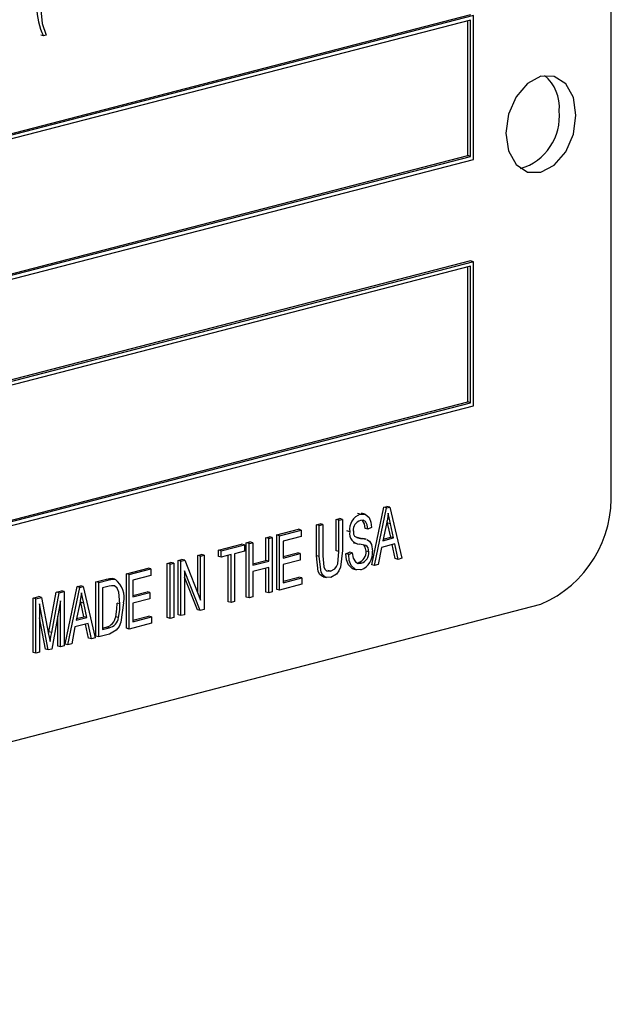
# Model space of a CAD drawing. Units: inches. Extents: x 4 to 84, y 4 to 63.
# Drawn here: x 58 to 58.8, y 47.9 to 49.1 of the extents above; entities that cross this region are included whole.
import ezdxf

# ---------------------------------------------------------------- set-up
doc = ezdxf.new("R2010")
doc.units = ezdxf.units.IN
doc.header["$LTSCALE"] = 8
doc.header["$MEASUREMENT"] = 0

msp = doc.modelspace()

# ---------------------------------------------------------------- linework, layer by layer
at = {"color": 7, "linetype": 'Continuous', "lineweight": 25}
for p, q in [((58.7927, 48.5154), (58.7927, 49.7229)), ((58.6159, 49.1133), (56.8482, 48.6557)), ((58.6195, 49.1123), (56.8517, 48.6548)), ((58.6159, 49.1066), (56.8552, 48.6509)), ((58.6124, 48.9361), (58.6124, 49.1057)), ((58.6159, 48.9351), (58.6159, 49.1066)), ((58.6195, 48.9312), (58.6195, 49.1123)), ((58.0781, 49.0867), (58.0746, 49.0876)), ((58.0815, 49.0875), (58.0781, 49.0867)), ((56.8552, 48.4813), (58.6124, 48.9361)), ((56.8552, 48.4794), (58.6159, 48.9351)), ((58.6159, 48.9351), (58.6124, 48.9361)), ((56.8517, 48.4737), (58.6195, 48.9312)), ((58.6159, 48.8035), (56.8482, 48.3459)), ((58.6195, 48.8025), (56.8517, 48.345)), ((58.6159, 48.7968), (56.8552, 48.3411)), ((58.6124, 48.6263), (58.6124, 48.7959)), ((58.6195, 48.8025), (58.6159, 48.8035)), ((58.6159, 48.6253), (58.6159, 48.7968)), ((58.6195, 48.6214), (58.6195, 48.8025)), ((56.8552, 48.1715), (58.6124, 48.6263)), ((56.8552, 48.1696), (58.6159, 48.6253)), ((58.6159, 48.6253), (58.6124, 48.6263)), ((56.8517, 48.1639), (58.6195, 48.6214)), ((58.4769, 48.4852), (58.4734, 48.4861)), ((58.4828, 48.4852), (58.4784, 48.4864)), ((58.4913, 48.4215), (58.5066, 48.4938)), ((58.4949, 48.4206), (58.5101, 48.4929)), ((58.5066, 48.4938), (58.5105, 48.4948)), ((58.5101, 48.4929), (58.5066, 48.4938)), ((58.5101, 48.4929), (58.5141, 48.4939)), ((58.5141, 48.4939), (58.5105, 48.4948)), ((58.5141, 48.4939), (58.5293, 48.4295)), ((58.4465, 48.4782), (58.451, 48.4794)), ((58.4465, 48.4388), (58.4465, 48.4782)), ((58.45, 48.4773), (58.4465, 48.4782)), ((58.45, 48.4773), (58.4546, 48.4785)), ((58.45, 48.4379), (58.45, 48.4773)), ((58.4546, 48.4785), (58.451, 48.4794)), ((58.4546, 48.4785), (58.4546, 48.4392)), ((58.5113, 48.4738), (58.5106, 48.4767)), ((58.5152, 48.4561), (58.5113, 48.4738)), ((58.5148, 48.4729), (58.5113, 48.4738)), ((58.3717, 48.4589), (58.399, 48.466)), ((58.3753, 48.458), (58.4026, 48.465)), ((58.4026, 48.465), (58.399, 48.466)), ((58.4026, 48.465), (58.4026, 48.457)), ((58.4218, 48.4718), (58.4263, 48.473)), ((58.4218, 48.4325), (58.4218, 48.4718)), ((58.4253, 48.4709), (58.4218, 48.4718)), ((58.4253, 48.4709), (58.4299, 48.4721)), ((58.4253, 48.4316), (58.4253, 48.4709)), ((58.4299, 48.4721), (58.4263, 48.473)), ((58.4299, 48.4721), (58.4299, 48.4327)), ((58.4637, 48.463), (58.4601, 48.4639)), ((58.4864, 48.4663), (58.4829, 48.4672)), ((58.491, 48.4684), (58.4864, 48.4663)), ((58.5099, 48.4728), (58.5054, 48.4517)), ((58.5188, 48.4552), (58.5148, 48.4729)), ((58.3334, 48.449), (58.3379, 48.4501)), ((58.3334, 48.3806), (58.3334, 48.449)), ((58.3369, 48.448), (58.3334, 48.449)), ((58.3369, 48.448), (58.3415, 48.4492)), ((58.3415, 48.4492), (58.3379, 48.4501)), ((58.3415, 48.4492), (58.3415, 48.4208)), ((58.3581, 48.4554), (58.3626, 48.4565)), ((58.3581, 48.4269), (58.3581, 48.4554)), ((58.3616, 48.4544), (58.3581, 48.4554)), ((58.3616, 48.4544), (58.3662, 48.4556)), ((58.3616, 48.426), (58.3616, 48.4544)), ((58.3662, 48.4556), (58.3626, 48.4565)), ((58.3662, 48.4556), (58.3662, 48.3872)), ((58.3717, 48.3905), (58.3717, 48.4589)), ((58.3753, 48.458), (58.3717, 48.4589)), ((58.3753, 48.3896), (58.3753, 48.458)), ((58.4026, 48.457), (58.3798, 48.4512)), ((58.3798, 48.4512), (58.3798, 48.4298)), ((58.4685, 48.4491), (58.473, 48.448)), ((58.4727, 48.4556), (58.4736, 48.4555)), ((58.4771, 48.4546), (58.4736, 48.4555)), ((58.4845, 48.4534), (58.4801, 48.4546)), ((58.5054, 48.4517), (58.5188, 48.4552)), ((58.5058, 48.4536), (58.5152, 48.4561)), ((58.5188, 48.4552), (58.5152, 48.4561)), ((58.2983, 48.4399), (58.3275, 48.4474)), ((58.2983, 48.4319), (58.2983, 48.4399)), ((58.3018, 48.439), (58.2983, 48.4399)), ((58.3018, 48.439), (58.3311, 48.4465)), ((58.3018, 48.431), (58.3018, 48.439)), ((58.3311, 48.4385), (58.3187, 48.4353)), ((58.3311, 48.4465), (58.3275, 48.4474)), ((58.3311, 48.4465), (58.3311, 48.4385)), ((58.3369, 48.3797), (58.3369, 48.448)), ((58.45, 48.4379), (58.4465, 48.4388)), ((58.4588, 48.4353), (58.4634, 48.4373)), ((58.4669, 48.4364), (58.4634, 48.4373)), ((58.4877, 48.4375), (58.4842, 48.4384)), ((58.5038, 48.4433), (58.4996, 48.4218)), ((58.5204, 48.4476), (58.5038, 48.4433)), ((58.521, 48.4292), (58.5172, 48.4468)), ((58.5245, 48.4282), (58.5204, 48.4476)), ((58.2339, 48.4232), (58.2385, 48.4244)), ((58.242, 48.4235), (58.2385, 48.4244)), ((58.2476, 48.4268), (58.2524, 48.428)), ((58.2476, 48.3584), (58.2476, 48.4268)), ((58.2511, 48.4258), (58.2476, 48.4268)), ((58.2511, 48.4258), (58.256, 48.4271)), ((58.2511, 48.3575), (58.2511, 48.4258)), ((58.256, 48.4271), (58.2524, 48.428)), ((58.256, 48.4271), (58.2758, 48.377)), ((58.2723, 48.4331), (58.2768, 48.4343)), ((58.2723, 48.386), (58.2723, 48.4331)), ((58.2758, 48.4322), (58.2723, 48.4331)), ((58.2758, 48.4322), (58.2804, 48.4334)), ((58.2758, 48.377), (58.2758, 48.4322)), ((58.2804, 48.4334), (58.2768, 48.4343)), ((58.2804, 48.4334), (58.2804, 48.365)), ((58.3018, 48.431), (58.2983, 48.4319)), ((58.3142, 48.4342), (58.3018, 48.431)), ((58.3106, 48.3747), (58.3106, 48.4333)), ((58.3142, 48.3738), (58.3142, 48.4342)), ((58.3187, 48.4353), (58.3187, 48.375)), ((58.3415, 48.4226), (58.3581, 48.4269)), ((58.3415, 48.4208), (58.3616, 48.426)), ((58.3616, 48.426), (58.3581, 48.4269)), ((58.3798, 48.4317), (58.3977, 48.4363)), ((58.3798, 48.4298), (58.4013, 48.4354)), ((58.4013, 48.4274), (58.3798, 48.4219)), ((58.4013, 48.4354), (58.3977, 48.4363)), ((58.4013, 48.4354), (58.4013, 48.4274)), ((58.4253, 48.4316), (58.4218, 48.4325)), ((58.4624, 48.4343), (58.4588, 48.4353)), ((58.4624, 48.4343), (58.4669, 48.4364)), ((58.4782, 48.4233), (58.4747, 48.4243)), ((58.5245, 48.4282), (58.521, 48.4292)), ((58.5293, 48.4295), (58.5245, 48.4282)), ((58.1826, 48.4099), (58.2099, 48.417)), ((58.1861, 48.409), (58.2134, 48.4161)), ((58.2134, 48.4161), (58.2099, 48.417)), ((58.2134, 48.4161), (58.2134, 48.4081)), ((58.2339, 48.3549), (58.2339, 48.4232)), ((58.2375, 48.4223), (58.2339, 48.4232)), ((58.2375, 48.4223), (58.242, 48.4235)), ((58.2375, 48.3539), (58.2375, 48.4223)), ((58.242, 48.4235), (58.242, 48.3551)), ((58.2755, 48.3638), (58.2557, 48.4138)), ((58.2557, 48.4138), (58.2557, 48.3586)), ((58.3616, 48.418), (58.3415, 48.4128)), ((58.3415, 48.4128), (58.3415, 48.3809)), ((58.3581, 48.387), (58.3581, 48.4171)), ((58.3616, 48.3861), (58.3616, 48.418)), ((58.3798, 48.4219), (58.3798, 48.3988)), ((58.4396, 48.4134), (58.4361, 48.4143)), ((58.4679, 48.4161), (58.4723, 48.415)), ((58.4949, 48.4206), (58.4913, 48.4215)), ((58.4996, 48.4218), (58.4949, 48.4206)), ((58.1442, 48.4), (58.1573, 48.4034)), ((58.1442, 48.3316), (58.1442, 48.4)), ((58.1478, 48.3991), (58.1442, 48.4)), ((58.1478, 48.3991), (58.1608, 48.4025)), ((58.1608, 48.4025), (58.1573, 48.4034)), ((58.1681, 48.4031), (58.1646, 48.404)), ((58.1826, 48.3416), (58.1826, 48.4099)), ((58.1861, 48.409), (58.1826, 48.4099)), ((58.1861, 48.3406), (58.1861, 48.409)), ((58.2134, 48.4081), (58.1907, 48.4022)), ((58.1907, 48.4022), (58.1907, 48.3809)), ((58.2719, 48.3647), (58.2557, 48.4057)), ((58.3798, 48.4006), (58.3997, 48.4057)), ((58.3798, 48.3988), (58.4032, 48.4048)), ((58.4032, 48.4048), (58.3997, 48.4057)), ((58.4032, 48.4048), (58.4032, 48.3968)), ((58.4302, 48.4063), (58.4346, 48.4052)), ((58.0849, 48.3371), (58.0942, 48.387)), ((58.0942, 48.387), (58.1007, 48.3887)), ((58.0977, 48.3861), (58.0942, 48.387)), ((58.0977, 48.3861), (58.1042, 48.3878)), ((58.1042, 48.3878), (58.1007, 48.3887)), ((58.1042, 48.3878), (58.1042, 48.3195)), ((58.1052, 48.3215), (58.1205, 48.3939)), ((58.1088, 48.3206), (58.124, 48.3929)), ((58.1205, 48.3939), (58.1245, 48.3949)), ((58.124, 48.3929), (58.1205, 48.3939)), ((58.124, 48.3929), (58.128, 48.394)), ((58.128, 48.394), (58.1245, 48.3949)), ((58.128, 48.394), (58.1432, 48.3295)), ((58.1478, 48.3307), (58.1478, 48.3991)), ((58.1606, 48.3944), (58.1523, 48.3923)), ((58.1523, 48.3923), (58.1523, 48.3399)), ((58.1907, 48.3827), (58.2086, 48.3874)), ((58.2121, 48.3864), (58.2086, 48.3874)), ((58.3616, 48.3861), (58.3581, 48.387)), ((58.3662, 48.3872), (58.3616, 48.3861)), ((58.3753, 48.3896), (58.3717, 48.3905)), ((58.4032, 48.3968), (58.3753, 48.3896)), ((58.0649, 48.3795), (58.0722, 48.3814)), ((58.0649, 48.3111), (58.0649, 48.3795)), ((58.0685, 48.3786), (58.0649, 48.3795)), ((58.0685, 48.3786), (58.0757, 48.3804)), ((58.0685, 48.3102), (58.0685, 48.3786)), ((58.0757, 48.3804), (58.0722, 48.3814)), ((58.0757, 48.3804), (58.0846, 48.3343)), ((58.0884, 48.3362), (58.0977, 48.3861)), ((58.0997, 48.3759), (58.0885, 48.3154)), ((58.0997, 48.3183), (58.0997, 48.3759)), ((58.1252, 48.3739), (58.1245, 48.3768)), ((58.1907, 48.3809), (58.2121, 48.3864)), ((58.2121, 48.3785), (58.1907, 48.3729)), ((58.2121, 48.3864), (58.2121, 48.3785)), ((58.3142, 48.3738), (58.3106, 48.3747)), ((58.3187, 48.375), (58.3142, 48.3738)), ((58.3369, 48.3797), (58.3334, 48.3806)), ((58.3415, 48.3809), (58.3369, 48.3797)), ((56.7598, 47.8685), (58.7043, 48.3718)), ((58.0841, 48.3142), (58.073, 48.3723)), ((58.073, 48.3723), (58.073, 48.3114)), ((58.1238, 48.3728), (58.1193, 48.3518)), ((58.1291, 48.3561), (58.1252, 48.3739)), ((58.1287, 48.373), (58.1252, 48.3739)), ((58.1327, 48.3552), (58.1287, 48.373)), ((58.1744, 48.3723), (58.1709, 48.3732)), ((58.1907, 48.3729), (58.1907, 48.3498)), ((58.2755, 48.3638), (58.2719, 48.3647)), ((58.2804, 48.365), (58.2755, 48.3638)), ((58.0806, 48.3152), (58.073, 48.3547)), ((58.0961, 48.3192), (58.0961, 48.3567)), ((58.1193, 48.3518), (58.1327, 48.3552)), ((58.1197, 48.3537), (58.1291, 48.3561)), ((58.1327, 48.3552), (58.1291, 48.3561)), ((58.1725, 48.3551), (58.169, 48.356)), ((58.1907, 48.3516), (58.2105, 48.3568)), ((58.1907, 48.3498), (58.2141, 48.3559)), ((58.2141, 48.3559), (58.2105, 48.3568)), ((58.2141, 48.3559), (58.2141, 48.3479)), ((58.2375, 48.3539), (58.2339, 48.3549)), ((58.242, 48.3551), (58.2375, 48.3539)), ((58.2511, 48.3575), (58.2476, 48.3584)), ((58.2557, 48.3586), (58.2511, 48.3575)), ((58.1177, 48.3434), (58.1136, 48.3219)), ((58.1343, 48.3477), (58.1177, 48.3434)), ((58.1349, 48.3292), (58.1311, 48.3468)), ((58.1384, 48.3283), (58.1343, 48.3477)), ((58.1523, 48.3417), (58.1572, 48.343)), ((58.1523, 48.3399), (58.1607, 48.3421)), ((58.1607, 48.3421), (58.1572, 48.343)), ((58.1861, 48.3406), (58.1826, 48.3416)), ((58.2141, 48.3479), (58.1861, 48.3406)), ((58.0845, 48.3348), (58.0849, 48.3371)), ((58.0846, 48.3343), (58.0863, 48.3247)), ((58.0884, 48.3362), (58.0849, 48.3371)), ((58.1384, 48.3283), (58.1349, 48.3292)), ((58.1432, 48.3295), (58.1384, 48.3283)), ((58.1478, 48.3307), (58.1442, 48.3316)), ((58.1614, 48.3342), (58.1478, 48.3307)), ((58.0841, 48.3142), (58.0806, 48.3152)), ((58.0885, 48.3154), (58.0841, 48.3142)), ((58.0997, 48.3183), (58.0961, 48.3192)), ((58.1042, 48.3195), (58.0997, 48.3183)), ((58.1088, 48.3206), (58.1052, 48.3215)), ((58.1136, 48.3219), (58.1088, 48.3206)), ((58.0685, 48.3102), (58.0649, 48.3111)), ((58.073, 48.3114), (58.0685, 48.3102))]:
    msp.add_line(p, q, dxfattribs=at)
at = {"color": 7, "linetype": 'Continuous', "lineweight": 25, "flags": 128}
for points in [[(58.0742, 49.1237), (58.0766, 49.1024), (58.0815, 49.0875)], [(58.7485, 48.987), (58.7452, 49.0092), (58.7356, 49.0263), (58.7212, 49.0357), (58.7043, 49.0359), (58.6874, 49.0269), (58.6731, 49.0101), (58.6635, 48.9881), (58.6601, 48.9641), (58.6635, 48.9419), (58.6731, 48.9248), (58.6874, 48.9154), (58.7043, 48.9152), (58.7212, 48.9241), (58.7356, 48.9409), (58.7452, 48.963), (58.7485, 48.987)], [(58.5121, 48.4863), (58.511, 48.4787), (58.5099, 48.4728)], [(58.5148, 48.4729), (58.5132, 48.4803), (58.5121, 48.4863)], [(58.4769, 48.4852), (58.4832, 48.4851), (58.4881, 48.4808), (58.4903, 48.475), (58.491, 48.4684)], [(58.4864, 48.4663), (58.4856, 48.4718), (58.4833, 48.476), (58.4804, 48.4775), (58.4771, 48.4772)], [(58.4829, 48.4672), (58.4821, 48.4727), (58.4798, 48.477)], [(58.4682, 48.4639), (58.4686, 48.4599), (58.4697, 48.4572)], [(58.4697, 48.4572), (58.4737, 48.4551), (58.4771, 48.4546)], [(58.4736, 48.4555), (58.4782, 48.4549), (58.4805, 48.4544)], [(58.4771, 48.4546), (58.4817, 48.454), (58.4841, 48.4534)], [(58.4853, 48.4531), (58.4887, 48.4509), (58.491, 48.447), (58.4923, 48.4387)], [(58.4396, 48.4134), (58.445, 48.4163), (58.4472, 48.4191), (58.4486, 48.4227), (58.45, 48.4379)], [(58.4546, 48.4392), (58.4522, 48.4185), (58.4501, 48.4137), (58.4472, 48.4097), (58.44, 48.4055)], [(58.4877, 48.4375), (58.4867, 48.4427), (58.4855, 48.4445), (58.4838, 48.4457), (58.476, 48.4474)], [(58.4842, 48.4384), (58.4832, 48.4436), (58.4819, 48.4455), (58.4805, 48.4464)], [(58.4307, 48.4067), (58.4292, 48.4067), (58.4262, 48.4091), (58.4241, 48.4129), (58.4218, 48.4325)], [(58.44, 48.4055), (58.4327, 48.4058), (58.4297, 48.4082), (58.4277, 48.4119), (58.4253, 48.4316)], [(58.4299, 48.4327), (58.4311, 48.4186), (58.4325, 48.4158), (58.4345, 48.4139), (58.4396, 48.4134)], [(58.4684, 48.4163), (58.4672, 48.4164), (58.4619, 48.4214), (58.4596, 48.4278), (58.4588, 48.4353)], [(58.4778, 48.4152), (58.4708, 48.4154), (58.4654, 48.4204), (58.4631, 48.4269), (58.4624, 48.4343)], [(58.4669, 48.4364), (58.4679, 48.4299), (58.4708, 48.425), (58.4743, 48.4232), (58.4782, 48.4233)], [(58.1573, 48.4034), (58.1614, 48.4042), (58.1646, 48.404)], [(58.1608, 48.4025), (58.165, 48.4032), (58.1681, 48.4031)], [(58.1673, 48.3948), (58.1636, 48.395), (58.1606, 48.3944)], [(58.1744, 48.3723), (58.1728, 48.387), (58.1707, 48.3918), (58.1673, 48.3948)], [(58.126, 48.3863), (58.1249, 48.3788), (58.1238, 48.3728)], [(58.1287, 48.373), (58.1271, 48.3804), (58.126, 48.3863)], [(58.179, 48.3734), (58.1755, 48.3493), (58.1732, 48.3437), (58.1698, 48.339), (58.1614, 48.3342)], [(58.169, 48.356), (58.1706, 48.3657), (58.1709, 48.3732)], [(58.1725, 48.3551), (58.1741, 48.3647), (58.1744, 48.3723)], [(58.0863, 48.3247), (58.0875, 48.3311), (58.0884, 48.3362)]]:
    msp.add_lwpolyline(points, dxfattribs=at)
at = {"color": 7, "linetype": 'Continuous', "lineweight": 25}
for centre, radius, start, end in [((58.1489, 49.1221), 0.0791, 179.5844, 206.5726), ((58.6759, 48.997), 0.0517, 354.9662, 50.3121), ((58.659, 48.9856), 0.0687, 286.5797, 5.6947), ((58.6465, 48.5064), 0.1465, 293.255, 3.5251), ((58.4844, 48.4656), 0.0209, 110.9995, 187.2001), ((58.4809, 48.465), 0.0128, 107.6475, 185.1759), ((58.4768, 48.4607), 0.0134, 170.2495, 266.4157), ((58.4705, 48.4373), 0.0137, 287.5659, 4.6268), ((58.4701, 48.4362), 0.0224, 290.1998, 6.4595), ((58.4741, 48.4364), 0.0137, 287.5659, 4.6268), ((58.151, 48.38), 0.0288, 346.6027, 53.3975), ((58.1535, 48.3582), 0.0157, 283.7352, 351.9044), ((58.157, 48.3573), 0.0157, 283.7352, 351.9044)]:
    msp.add_arc(centre, radius, start, end, dxfattribs=at)

doc.saveas('drawing.dxf')
